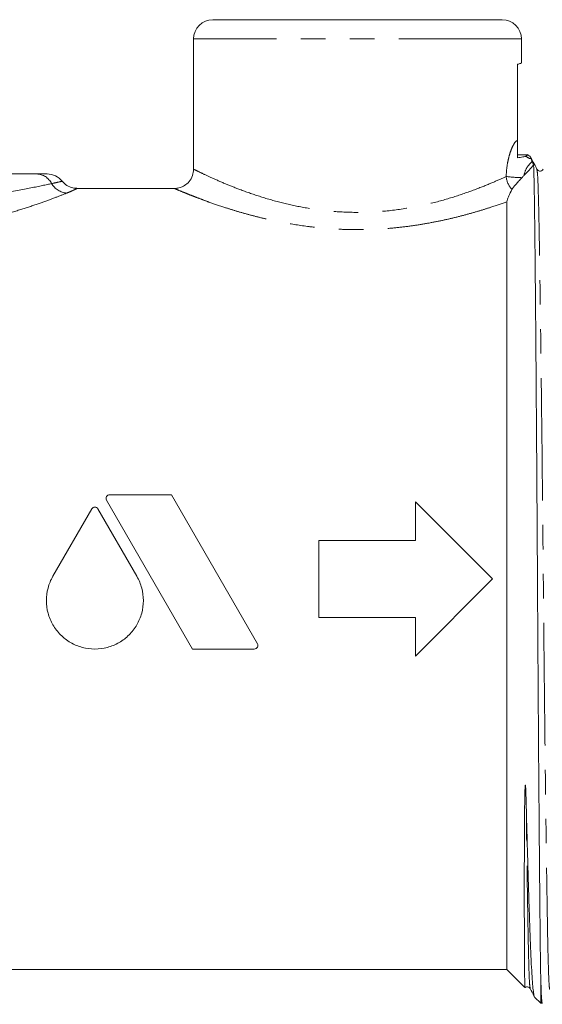
# Model space of a CAD drawing. Units: millimetres. Extents: x 115 to 292, y 86 to 264.
# Drawn here: x 196 to 223, y 182 to 233 of the extents above; entities that cross this region are included whole.
import ezdxf

# ---------------------------------------------------------------- set-up
doc = ezdxf.new("R2010")
doc.units = ezdxf.units.MM
doc.linetypes.add('PHANTOM', pattern=[12.7, 6.35, -1.27, 1.27, -1.27, 1.27, -1.27])

msp = doc.modelspace()

# ---------------------------------------------------------------- linework, layer by layer
at = {"color": 7, "linetype": 'Continuous', "lineweight": 15}
for p, q in [((205.7, 232.997), (220.7, 232.997)), ((204.7, 231.997), (204.7, 225.24)), ((221.7, 230.739), (221.7, 231.997)), ((221.5, 230.684), (221.5, 226.734)), ((222.025, 225.997), (221.5, 225.997)), ((222.199, 225.779), (222.174, 225.865)), ((203.707, 224.247), (198.649, 224.247)), ((220.95, 223.559), (220.95, 183.747)), ((203.547, 208.365), (200.346, 208.365)), ((208.009, 200.638), (203.547, 208.365)), ((200.187, 208.091), (204.649, 200.363)), ((216.2, 207.997), (216.2, 205.997)), ((220.2, 203.997), (216.2, 207.997)), ((199.423, 207.633), (197.403, 204.135)), ((201.759, 204.135), (199.74, 207.633)), ((211.2, 205.997), (211.2, 201.997)), ((216.2, 205.997), (211.2, 205.997)), ((216.2, 199.997), (220.2, 203.997)), ((211.2, 201.997), (216.2, 201.997)), ((216.2, 201.997), (216.2, 199.997)), ((204.649, 200.363), (207.85, 200.363)), ((194.967, 183.747), (220.95, 183.747)), ((220.95, 183.747), (221.879, 182.818)), ((222.7, 181.997), (222.7, 183.421)), ((222.377, 182.32), (222.7, 181.997)), ((222.7, 181.997), (222.779, 181.997))]:
    msp.add_line(p, q, dxfattribs=at)
at = {"color": 8, "linetype": 'PHANTOM', "lineweight": 0}
msp.add_line((221.7, 231.997), (204.7, 231.997), dxfattribs=at)
at = {"color": 7, "linetype": 'Continuous', "lineweight": 15}
for centre, start, end in [((205.7, 231.997), 90, 180), ((220.7, 231.997), 0, 90), ((222.7, 226.735), 227.4968, 237.8416), ((197.107, 223.997), 39.1367, 90.0002)]:
    msp.add_arc(centre, 1, start, end, dxfattribs=at)
at = {"color": 8, "linetype": 'PHANTOM', "lineweight": 0}
for centre, radius, start, end in [((222.491, 226.703), 0.969, 234.2409, 252.4535), ((196.537, 224.101), 0.897, 26.2484, 88.8296), ((222.018, 224.951), 1.109, 184.2562, 223.2061), ((221.89, 232.154), 7.351, 262.3563, 268.7026), ((198.198, 225), 0.994, 210.407, 265.9003)]:
    msp.add_arc(centre, radius, start, end, dxfattribs=at)
at = {"color": 7, "linetype": 'Continuous', "lineweight": 15}
for points, knots in [([(221.674, 230.739), (221.677, 230.74), (221.683, 230.742), (221.562, 230.704), (221.5, 230.684)], [0, 0, 0, 0, 0.484183, 1, 1, 1, 1]), ([(221.5, 226.734), (221.5, 226.683), (221.5, 226.634), (221.5, 226.548), (221.5, 226.51), (221.5, 226.402), (221.5, 226.337), (221.5, 226.136), (221.5, 225.996), (221.5, 225.841)], [0, 0, 0, 0, 0.125, 0.125, 0.25, 0.25, 0.5, 0.5, 1, 1, 1, 1]), ([(221.5, 225.841), (221.593, 225.854), (221.689, 225.866), (221.81, 225.885), (221.846, 225.891), (221.9, 225.904), (221.918, 225.911), (221.925, 225.917)], [0, 0, 0, 0, 0.5, 0.5, 0.75, 0.75, 1, 1, 1, 1]), ([(221.925, 225.917), (221.991, 225.97), (222.058, 226.024), (222.025, 225.997), (222.025, 225.997)], [0, 0, 0, 0, 0.998891, 1, 1, 1, 1]), ([(222.506, 225.242), (222.441, 225.367), (222.332, 225.576), (222.223, 225.785), (222.18, 225.868)], [0, 0, 0, 0, 0.5995, 1, 1, 1, 1]), ([(222.254, 225.633), (222.238, 225.671), (222.224, 225.704), (222.205, 225.755), (222.199, 225.774), (222.199, 225.779)], [0, 0, 0, 0, 0.5, 0.5, 1, 1, 1, 1]), ([(204.697, 225.243), (204.687, 225.132), (204.666, 224.901), (204.489, 224.604), (204.253, 224.397), (204.012, 224.289), (203.83, 224.248), (203.732, 224.25), (203.707, 224.251)], [0, 0, 0, 0, 0.212644, 0.444066, 0.645563, 0.811063, 0.951018, 1, 1, 1, 1]), ([(222.331, 225.46), (222.335, 225.389), (222.339, 225.292), (222.347, 225.049), (222.351, 224.904), (222.362, 224.397), (222.37, 223.965), (222.381, 223.175), (222.384, 222.886), (222.392, 222.267), (222.395, 221.936), (222.403, 221.232), (222.407, 220.858), (222.414, 220.075), (222.418, 219.667), (222.43, 218.392), (222.438, 217.477), (222.45, 216.004), (222.454, 215.494), (222.462, 214.451), (222.466, 213.917), (222.474, 212.827), (222.479, 212.269), (222.487, 211.139), (222.491, 210.569), (222.502, 208.841), (222.51, 207.667), (222.521, 205.872), (222.525, 205.266), (222.532, 204.054), (222.535, 203.448), (222.543, 202.237), (222.546, 201.631), (222.554, 200.43), (222.558, 199.836), (222.569, 198.075), (222.577, 196.928), (222.589, 195.248), (222.593, 194.693), (222.601, 193.606), (222.605, 193.078), (222.617, 191.535), (222.625, 190.562), (222.637, 189.189), (222.641, 188.745), (222.649, 187.89), (222.653, 187.481), (222.664, 186.313), (222.671, 185.609), (222.685, 184.384), (222.693, 183.859), (222.7, 183.421)], [0, 0, 0, 0, 0.03125, 0.03125, 0.0625, 0.0625, 0.125, 0.125, 0.15625, 0.15625, 0.1875, 0.1875, 0.21875, 0.21875, 0.25, 0.25, 0.3125, 0.3125, 0.34375, 0.34375, 0.375, 0.375, 0.40625, 0.40625, 0.4375, 0.4375, 0.5, 0.5, 0.53125, 0.53125, 0.5625, 0.5625, 0.59375, 0.59375, 0.625, 0.625, 0.6875, 0.6875, 0.71875, 0.71875, 0.75, 0.75, 0.8125, 0.8125, 0.84375, 0.84375, 0.875, 0.875, 0.9375, 0.9375, 1, 1, 1, 1]), ([(222.823, 225.242), (222.802, 225.213), (222.762, 225.158), (222.598, 225.133), (222.541, 225.2), (222.506, 225.242)], [0, 0, 0, 0, 0.279996, 0.545585, 1, 1, 1, 1]), ([(194.111, 224.997), (194.619, 224.997), (195.087, 224.997), (195.912, 224.997), (196.272, 224.997), (196.555, 224.997)], [0, 0, 0, 0, 0.5, 0.5, 1, 1, 1, 1]), ([(196.555, 224.997), (196.697, 224.997), (196.961, 224.997), (197.108, 224.997), (197.091, 224.997), (197.086, 224.997)], [0, 0, 0, 0, 0.45229, 0.839928, 1, 1, 1, 1]), ([(221.723, 224.805), (221.663, 224.743), (221.606, 224.682), (221.498, 224.563), (221.447, 224.505), (221.313, 224.346), (221.245, 224.255), (221.209, 224.191)], [0, 0, 0, 0, 0.25, 0.25, 0.5, 0.5, 1, 1, 1, 1]), ([(198.651, 224.258), (198.578, 224.26), (198.396, 224.264), (198.117, 224.387), (197.963, 224.546), (197.885, 224.626)], [0, 0, 0, 0, 0.248731, 0.618656, 1, 1, 1, 1]), ([(221.209, 224.191), (221.148, 224.081), (221.089, 223.967), (221.016, 223.801), (220.994, 223.747), (220.961, 223.645), (220.95, 223.597), (220.95, 223.559)], [0, 0, 0, 0, 0.5, 0.5, 0.75, 0.75, 1, 1, 1, 1]), ([(200.346, 208.365), (200.281, 208.365), (200.218, 208.328), (200.155, 208.217), (200.155, 208.146), (200.187, 208.091)], [0, 0, 0, 0, 0.5, 0.5, 1, 1, 1, 1]), ([(199.74, 207.633), (199.708, 207.688), (199.646, 207.724), (199.517, 207.724), (199.455, 207.688), (199.423, 207.633)], [0, 0, 0, 0, 0.5, 0.5, 1, 1, 1, 1]), ([(197.403, 204.135), (197.292, 203.943), (197.209, 203.741), (197.095, 203.316), (197.066, 203.094), (197.067, 202.657), (197.096, 202.435), (197.21, 202.014), (197.294, 201.809), (197.514, 201.429), (197.647, 201.257), (197.957, 200.946), (198.132, 200.811), (198.51, 200.592), (198.717, 200.506), (199.139, 200.393), (199.36, 200.363), (199.8, 200.363), (200.018, 200.392), (200.446, 200.506), (200.648, 200.59), (201.028, 200.809), (201.204, 200.945), (201.512, 201.253), (201.648, 201.43), (201.867, 201.807), (201.952, 202.011), (202.066, 202.435), (202.095, 202.652), (202.096, 203.093), (202.068, 203.312), (201.955, 203.736), (201.87, 203.943), (201.759, 204.135)], [0, 0, 0, 0, 0.0625, 0.0625, 0.125, 0.125, 0.1875, 0.1875, 0.25, 0.25, 0.3125, 0.3125, 0.375, 0.375, 0.4375, 0.4375, 0.5, 0.5, 0.5625, 0.5625, 0.625, 0.625, 0.6875, 0.6875, 0.75, 0.75, 0.8125, 0.8125, 0.875, 0.875, 0.9375, 0.9375, 1, 1, 1, 1]), ([(207.85, 200.363), (207.915, 200.363), (207.978, 200.4), (208.041, 200.511), (208.041, 200.582), (208.009, 200.638)], [0, 0, 0, 0, 0.5, 0.5, 1, 1, 1, 1]), ([(221.949, 192.312), (221.946, 192.416), (221.936, 192.729), (221.935, 193.052), (221.91, 193.283), (221.908, 193.295), (221.907, 193.302), (221.906, 193.306), (221.905, 193.308), (221.904, 193.308), (221.904, 193.309), (221.904, 193.309), (221.903, 193.309), (221.902, 193.308), (221.901, 193.305), (221.897, 193.286), (221.89, 193.207), (221.879, 192.89), (221.87, 192.354), (221.86, 191.424), (221.854, 190.309), (221.851, 189.265), (221.85, 188.282), (221.85, 187.544), (221.851, 186.689), (221.852, 185.902), (221.854, 185.212), (221.857, 184.599), (221.859, 184.17), (221.863, 183.713), (221.868, 183.338), (221.873, 183.072), (221.878, 182.895), (221.882, 182.807), (221.886, 182.822), (221.886, 182.825)], [0, 0, 0, 0, 0.015818, 0.047469, 0.048458, 0.048845, 0.049232, 0.049395, 0.049439, 0.049469, 0.049491, 0.049513, 0.049538, 0.04958, 0.049711, 0.050308, 0.05268, 0.062148, 0.098789, 0.135432, 0.20876, 0.282091, 0.318735, 0.392068, 0.428712, 0.502046, 0.575379, 0.612023, 0.685357, 0.722001, 0.795334, 0.868668, 0.905312, 0.978646, 1, 1, 1, 1]), ([(222.377, 182.34), (222.373, 182.342), (222.357, 182.354), (222.328, 182.526), (222.289, 182.859), (222.251, 183.36), (222.213, 184.006), (222.177, 184.79), (222.143, 185.705), (222.107, 186.765), (222.073, 187.863), (222.04, 188.953), (222.01, 190.004), (221.98, 191.12), (221.959, 191.914), (221.949, 192.312)], [0, 0, 0, 0, 0.024547, 0.110962, 0.197977, 0.286884, 0.376445, 0.46286, 0.549876, 0.63883, 0.728468, 0.795602, 0.863028, 0.93136, 1, 1, 1, 1]), ([(222.7, 183.421), (222.709, 183.138), (222.725, 182.567), (222.752, 182.134), (222.771, 181.926), (222.782, 182.019), (222.783, 182.032)], [0, 0, 0, 0, 0.312453, 0.629507, 0.948913, 1, 1, 1, 1]), ([(221.9, 182.816), (221.902, 182.819), (221.927, 182.846), (222.018, 182.856), (222.113, 182.815), (222.141, 182.773), (222.154, 182.753)], [0, 0, 0, 0, 0.0408784, 0.3843287, 0.705754, 1, 1, 1, 1]), ([(222.154, 182.753), (222.219, 182.628), (222.292, 182.489), (222.364, 182.35), (222.371, 182.337)], [0, 0, 0, 0, 0.902426, 1, 1, 1, 1])]:
    msp.add_open_spline(points, degree=3, knots=knots, dxfattribs=at)
at = {"color": 8, "linetype": 'PHANTOM', "lineweight": 0}
for points, knots in [([(220.912, 224.868), (220.918, 225.108), (220.943, 225.345), (221.002, 225.673), (221.025, 225.777), (221.076, 225.975), (221.105, 226.069), (221.164, 226.241), (221.195, 226.319), (221.259, 226.458), (221.292, 226.519), (221.387, 226.669), (221.448, 226.728), (221.5, 226.734)], [0, 0, 0, 0, 0.25, 0.25, 0.375, 0.375, 0.5, 0.5, 0.625, 0.625, 0.75, 0.75, 1, 1, 1, 1]), ([(204.714, 225.24), (204.725, 225.235), (204.748, 225.223), (205.055, 225.072), (205.57, 224.827), (206.246, 224.528), (207.068, 224.196), (208.024, 223.856), (209.131, 223.528), (210.319, 223.262), (211.58, 223.072), (212.918, 222.989), (214.335, 223.024), (215.756, 223.199), (217.12, 223.486), (218.345, 223.844), (219.387, 224.216), (220.242, 224.565), (220.701, 224.771), (220.901, 224.863), (220.912, 224.868)], [0, 0, 0, 0, 0.050892, 0.110455, 0.170022, 0.229617, 0.280665, 0.339739, 0.3988, 0.453938, 0.509047, 0.567386, 0.625718, 0.689816, 0.753965, 0.817037, 0.880125, 0.938402, 0.99666, 1, 1, 1, 1]), ([(222.254, 225.633), (222.169, 225.568), (222.08, 225.474), (221.926, 225.233), (221.861, 225.086), (221.833, 224.918)], [0, 0, 0, 0, 0.5, 0.5, 1, 1, 1, 1]), ([(223.175, 182.783), (223.173, 182.77), (223.16, 182.657), (223.134, 182.963), (223.1, 183.719), (223.068, 185.002), (223.039, 186.712), (223.006, 188.857), (222.971, 191.42), (222.935, 194.326), (222.9, 197.467), (222.866, 200.717), (222.836, 203.996), (222.805, 207.274), (222.772, 210.524), (222.736, 213.665), (222.701, 216.572), (222.666, 219.136), (222.633, 221.279), (222.603, 222.995), (222.571, 224.257), (222.539, 225.061), (222.516, 225.164), (222.506, 225.212)], [0, 0, 0, 0, 0.006424, 0.057485, 0.107898, 0.157064, 0.20532, 0.254964, 0.305662, 0.356796, 0.407711, 0.457772, 0.506403, 0.555035, 0.605095, 0.65601, 0.707144, 0.757843, 0.807486, 0.855743, 0.904909, 0.955322, 1, 1, 1, 1]), ([(197.341, 224.497), (197.06, 224.437), (196.696, 224.36), (195.83, 224.188), (195.325, 224.091), (194.765, 223.997)], [0, 0, 0, 0, 0.5, 0.5, 1, 1, 1, 1]), ([(197.866, 224.617), (197.872, 224.619), (197.9, 224.625), (197.749, 224.589), (197.473, 224.527), (197.341, 224.497)], [0, 0, 0, 0, 0.126476, 0.58189, 1, 1, 1, 1]), ([(198.649, 224.238), (198.655, 224.241), (198.669, 224.247), (198.61, 224.219), (198.513, 224.174), (198.36, 224.105), (198.205, 224.041), (198.127, 224.009)], [0, 0, 0, 0, 0.144581, 0.347936, 0.552471, 0.775289, 1, 1, 1, 1]), ([(220.95, 223.559), (220.681, 223.464), (220.249, 223.312), (219.552, 223.093), (218.937, 222.915), (218.275, 222.742), (217.571, 222.58), (216.832, 222.434), (216.057, 222.309), (215.248, 222.21), (214.446, 222.145), (213.663, 222.112), (212.903, 222.108), (212.136, 222.134), (211.393, 222.188), (210.45, 222.291), (209.553, 222.434), (208.692, 222.61), (208.059, 222.759), (207.448, 222.919), (206.866, 223.088), (206.192, 223.299), (205.593, 223.505), (205.077, 223.695), (204.708, 223.836), (204.388, 223.962), (204.041, 224.103), (203.814, 224.199), (203.709, 224.244), (203.708, 224.244), (203.707, 224.244)], [0, 0, 0, 0, 0.055188, 0.088437, 0.121905, 0.156056, 0.190444, 0.224727, 0.259264, 0.294635, 0.330308, 0.361757, 0.393429, 0.425808, 0.458431, 0.48799, 0.547941, 0.578377, 0.609564, 0.640932, 0.67286, 0.704981, 0.759087, 0.789924, 0.820962, 0.85266, 0.884603, 0.945892, 0.977488, 1, 1, 1, 1]), ([(198.127, 224.009), (197.969, 223.945), (197.779, 223.87), (197.349, 223.704), (197.108, 223.615), (196.575, 223.425), (196.282, 223.325), (195.655, 223.125), (195.322, 223.024), (194.967, 222.926)], [0, 0, 0, 0, 0.25, 0.25, 0.5, 0.5, 0.75, 0.75, 1, 1, 1, 1]), ([(222.154, 182.783), (222.144, 182.831), (222.122, 182.934), (222.089, 183.737), (222.057, 185), (222.027, 186.714), (221.998, 188.605), (221.972, 190.504), (221.957, 191.708), (221.949, 192.312)], [0, 0, 0, 0, 0.144776, 0.308333, 0.467844, 0.624403, 0.785463, 0.892278, 1, 1, 1, 1])]:
    msp.add_open_spline(points, degree=3, knots=knots, dxfattribs=at)
at = {"color": 7, "linetype": 'Continuous', "lineweight": 15}
for points in [[(222.331, 225.46), (222.194, 225.301), (222.016, 225.108), (221.833, 224.918)], [(222.254, 225.633), (222.273, 225.588), (222.299, 225.528), (222.331, 225.46)], [(221.833, 224.918), (221.796, 224.88), (221.76, 224.843), (221.723, 224.805)]]:
    msp.add_open_spline(points, degree=3, dxfattribs=at)

doc.saveas('drawing.dxf')
